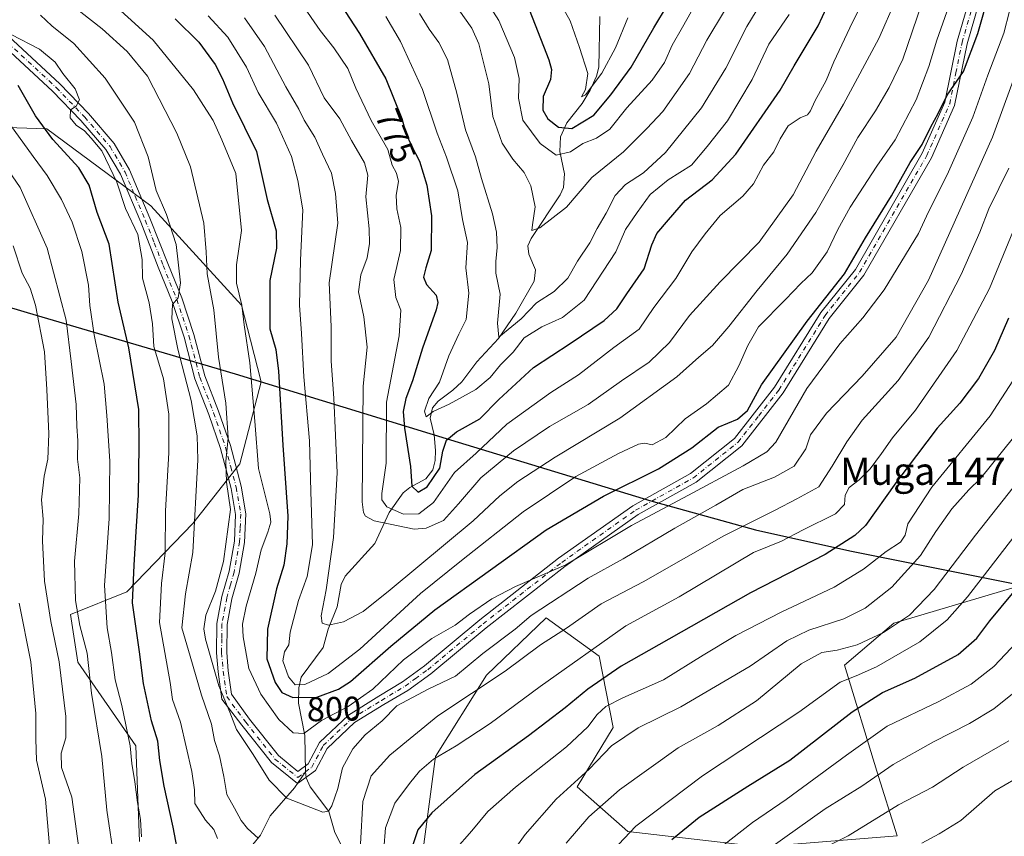
# Model space of a CAD drawing. Units: metres. Extents: x 627271 to 630709, y 4764317 to 4766680.
# Drawn here: x 629799 to 630087, y 4766250 to 4766489 of the extents above; entities that cross this region are included whole.
import ezdxf
from ezdxf.enums import TextEntityAlignment as Align

# ---------------------------------------------------------------- set-up
doc = ezdxf.new("R2010")
doc.units = ezdxf.units.M
doc.header["$MEASUREMENT"] = 0
doc.linetypes.add('DGN Style 4', pattern=[2.638475, 1.318413, -0.659207, 0.001648, -0.659207])
for name, color, linetype, lineweight in [('Arbolado forestal CxS', 92, 'Continuous', 0), ('Comarca', 135, 'Continuous', 13), ('Comarca CxS', 21, 'Continuous', 0), ('Comunidad autónoma', 142, 'Continuous', 30), ('Comunidad Autónoma CxS', 142, 'Continuous', 0), ('Corriente natural lineal', 142, 'Continuous', 13), ('Curva de nivel maestra', 30, 'Continuous', 30), ('Curva de nivel normal', 30, 'Continuous', 0), ('Espacio natural protegido', 121, 'Continuous', 13), ('Espacio natural protegido CxS', 121, 'Continuous', 0), ('Municipio', 91, 'Continuous', 13), ('Municipio CxS', 4, 'Continuous', 0), ('Pastizal CxS', 92, 'Continuous', 0), ('Pista pavimentada Cxs', 135, 'Continuous', 0), ('Pista pavimentada eje', 135, 'DGN Style 4', 0), ('Provincia', 7, 'Continuous', 0), ('Provincia CxS', 1, 'Continuous', 0), ('Rótulo de curva de nivel directora', 7, 'Continuous', 0), ('Texto cartográfico', 7, 'Continuous', 0)]:
    doc.layers.add(name, color=color, linetype=linetype, lineweight=lineweight)
doc.styles.add('Style-Arial', font='txt')

msp = doc.modelspace()

# ---------------------------------------------------------------- linework, layer by layer
at = {"layer": 'Arbolado forestal CxS', "color": 92, "linetype": 'Continuous', "lineweight": 0}
for points in [[(629834.4149, 4766248.6393, 831.1301), (629833.3393, 4766276.5845, 829.5897), (629816.4357, 4766301.0989, 837.1239), (629814.3101, 4766315.0461, 836.5774), (629830.7253, 4766321.6619, 826.455), (629850.1027, 4766341.6715, 816.171), (629863.8065, 4766359.0471, 808.5262), (629870.0707, 4766383.1183, 802.8303), (629866.9143, 4766395.2461, 804.2487), (629864.2565, 4766405.4587, 805.0658), (629837.7981, 4766434.5631, 817.3049), (629807.3709, 4766457.0527, 824.4574), (629769.0063, 4766458.3755, 842.2818), (629750.9135, 4766453.4412, 853.9394), (629739.9021, 4766450.4381, 862.8676)], [(629834.4149, 4766248.6393, 831.1301), (629833.3393, 4766276.5845, 829.5897), (629816.4357, 4766301.0989, 837.1239), (629814.3101, 4766315.0461, 836.5774), (629830.7253, 4766321.6619, 826.455), (629850.1027, 4766341.6715, 816.171), (629863.8065, 4766359.0471, 808.5262), (629870.0707, 4766383.1183, 802.8303), (629866.9143, 4766395.2461, 804.2487), (629864.2565, 4766405.4587, 805.0658), (629837.7981, 4766434.5631, 817.3049), (629807.3709, 4766457.0527, 824.4574), (629769.0063, 4766458.3755, 842.2818)], [(630092.5821, 4766323.5919, 848.9366), (630055.1251, 4766312.5267, 837.9998), (630040.7069, 4766300.2227, 840.5322), (630050.0893, 4766269.2333, 858.0925), (630056.1051, 4766250.2643, 867.1939), (630016.1317, 4766247.0859, 857.2793), (629977.3083, 4766251.5509, 843.9021), (629962.4903, 4766264.6605, 834.5063), (629973.0179, 4766281.9861, 830.4447), (629968.8771, 4766302.8913, 820.1066), (629953.4543, 4766314.0849, 810.1456), (629935.9307, 4766297.2833, 812.2018), (629921.0581, 4766273.5325, 818.6675), (629916.5065, 4766239.7793, 825.6884)], [(630092.5821, 4766323.5919, 848.9366), (630055.1251, 4766312.5267, 837.9998), (630040.7069, 4766300.2227, 840.5322), (630050.0893, 4766269.2333, 858.0925), (630056.1051, 4766250.2643, 867.1939), (630016.1317, 4766247.0859, 857.2793), (629977.3083, 4766251.5509, 843.9021), (629962.4903, 4766264.6605, 834.5063), (629973.0179, 4766281.9861, 830.4447), (629968.8771, 4766302.8913, 820.1066), (629953.4543, 4766314.0849, 810.1456), (629935.9307, 4766297.2833, 812.2018), (629921.0581, 4766273.5325, 818.6675), (629916.5065, 4766239.7793, 825.6884)]]:
    msp.add_polyline3d(points, dxfattribs=at)
at = {"layer": 'Comarca', "color": 135, "linetype": 'Continuous', "lineweight": 13, "flags": 128}
for points in [[(629746.8223, 4766419.6491), (629804.269, 4766402.5911), (629843.3063, 4766391.0678)], [(629843.3063, 4766391.0678), (629862.4783, 4766385.4082)], [(629862.4783, 4766385.4082), (629925.39, 4766366.0721), (629983.9829, 4766348.2539)], [(629983.9829, 4766348.2539), (630014.61, 4766339.7911), (630042.188, 4766333.6101), (630102.17, 4766321.6339)]]:
    msp.add_lwpolyline(points, dxfattribs=at)
at = {"layer": 'Comarca CxS', "color": 21, "linetype": 'Continuous', "lineweight": 0, "flags": 128}
msp.add_lwpolyline([(629534.0313, 4766478.6523), (629557.7084, 4766472.9572), (629595.453, 4766464.5041), (629634.9798, 4766453.007), (629671.0036, 4766442.156), (629690.7741, 4766436.2009), (629746.8222, 4766419.6491), (629804.269, 4766402.5911), (629843.3063, 4766391.0677), (629862.4782, 4766385.4082), (629925.39, 4766366.0721), (629983.9829, 4766348.2539), (630014.61, 4766339.791), (630042.188, 4766333.6101), (630102.17, 4766321.634), (630153.3838, 4766311.6766), (630203.1992, 4766301.5913), (630240.9459, 4766290.7274), (630292.6732, 4766275.6922)], dxfattribs=at)
at = {"layer": 'Comunidad autónoma', "color": 142, "linetype": 'Continuous', "lineweight": 30, "flags": 128}
for points in [[(629746.8223, 4766419.6491), (629804.269, 4766402.5911), (629843.3063, 4766391.0678)], [(629843.3063, 4766391.0678), (629862.4783, 4766385.4082)], [(629862.4783, 4766385.4082), (629925.39, 4766366.0721), (629983.9829, 4766348.2539)], [(629983.9829, 4766348.2539), (630014.61, 4766339.7911), (630042.188, 4766333.6101), (630102.17, 4766321.6339)]]:
    msp.add_lwpolyline(points, dxfattribs=at)
at = {"layer": 'Comunidad Autónoma CxS', "color": 142, "linetype": 'Continuous', "lineweight": 0, "flags": 128}
msp.add_lwpolyline([(629534.0313, 4766478.6523), (629557.7084, 4766472.9572), (629595.453, 4766464.5041), (629634.9798, 4766453.007), (629671.0036, 4766442.156), (629690.7741, 4766436.2009), (629746.8222, 4766419.6491), (629804.269, 4766402.5911), (629843.3063, 4766391.0677), (629862.4782, 4766385.4082), (629925.39, 4766366.0721), (629983.9829, 4766348.2539), (630014.61, 4766339.791), (630042.188, 4766333.6101), (630102.17, 4766321.634), (630153.3838, 4766311.6766), (630203.1992, 4766301.5913), (630240.9459, 4766290.7274), (630292.6732, 4766275.6922)], dxfattribs=at)
at = {"layer": 'Corriente natural lineal', "color": 142, "linetype": 'Continuous', "lineweight": 13}
for points in [[(629883, 4766269, 807.3482), (629882.8457, 4766279.6292, 804.595), (629880.9678, 4766289.0727, 798.4135), (629881.0382, 4766293.6285, 794.5426), (629881.7329, 4766296.6751, 793.3683), (629888.1874, 4766305.3337, 790.3461), (629889.6814, 4766310.717, 789.3067), (629892.2915, 4766317.2934, 789.0544), (629893.4742, 4766323.8037, 789.864), (629894.6411, 4766326.2061, 789.2646), (629903.3425, 4766335.8069, 784.0254), (629907.5171, 4766344.8172, 779.0161), (629911.6008, 4766350.5943, 776.8527), (629913.4961, 4766352.2061, 775.9884), (629918.1686, 4766354.6746, 774.0166), (629920.266, 4766357.3364, 773.5375), (629920.9093, 4766360.0326, 772.781), (629921.0178, 4766362.9614, 772.0314), (629920.6283, 4766367.5253, 771.3096), (629919.505, 4766372.4236, 770.4341), (629920.1861, 4766375.4447, 770.2672), (629921.7798, 4766377.4137, 769.4181), (629926.1284, 4766380.5903, 768.9064), (629928.7852, 4766383.0964, 768.1752), (629933.169, 4766388.9146, 767.2388), (629939.4642, 4766395.7502, 765.9176), (629944.5556, 4766403.2021, 763.8196), (629949.8501, 4766412.5124, 761.3638), (629950.303, 4766415.869, 760.4378), (629948.3306, 4766420.4504, 760.3095), (629948.0848, 4766422.8082, 760.4749), (629949.0616, 4766425.0019, 760.0665), (629957.4922, 4766437.7539, 756.7006), (629958.4657, 4766439.8946, 756.5687), (629958.8132, 4766443.9438, 755.7005), (629957.3863, 4766450.466, 753.1997), (629957.6281, 4766454.7483, 750.2443), (629959.4822, 4766458.7779, 747.2876), (629963.9723, 4766464.475, 744.7008), (629966.2515, 4766468.365, 744.3113), (629968.1153, 4766472.4253, 743.7092), (629968.8002, 4766475.0873, 743.4602), (629969.1534, 4766489.9254, 741.1028)], [(629867.5914, 4766247.758, 816.0609), (629869.8986, 4766250.4583, 814.5253), (629872.6695, 4766256.1572, 812.331), (629879.8259, 4766264.3207, 808.3992), (629883, 4766269, 807.3482)], [(629894.0155, 4766246.4778, 811.5129), (629891.6181, 4766251.256, 810.6369), (629889.832, 4766257.459, 809.4784), (629884.3646, 4766264.6759, 807.9408), (629883.2074, 4766267.2341, 807.6801), (629883, 4766269, 807.3482)]]:
    msp.add_polyline3d(points, dxfattribs=at)
at = {"layer": 'Curva de nivel maestra', "color": 30, "linetype": 'Continuous', "lineweight": 30, "flags": 128}
for points, elevation in [([(629844.92, 4766489.2401), (629851.78, 4766482.3701), (629856.59, 4766475.9001), (629858.7, 4766471.7301), (629861.67, 4766464.6801), (629868.71, 4766450.4301), (629871.77, 4766436.3701), (629874.46, 4766427.2001), (629874.51, 4766422.1301), (629872.6, 4766412.7301), (629872.58, 4766398.6101), (629874.32, 4766392.5201), (629875.15, 4766386.1601), (629876.34, 4766364.5601), (629877.88, 4766343.7501), (629877.52, 4766335.7101), (629876.67, 4766329.4501), (629874.54, 4766322.5401), (629871.88, 4766310.7001), (629871.72, 4766302.0401), (629874.17, 4766295.1401), (629876.13, 4766292.1701), (629879.28, 4766290.7401), (629886.36, 4766290.8601), (629892.65, 4766293.2201), (629896.18, 4766295.4701), (629907.96, 4766305.7701), (629920.82, 4766316.3601), (629953.39, 4766339.7801), (629970.22, 4766349.6401), (629986.3, 4766357.5901), (629996.02, 4766363.7701), (630003.71, 4766369.8101), (630009.37, 4766372.1501), (630012.31, 4766374.7101), (630016.41, 4766382.1501), (630029.74, 4766400.7901), (630040.64, 4766414.6501), (630046.77, 4766425.1601), (630054.41, 4766437.5001), (630059.84, 4766447.1701), (630063.34, 4766452.4901), (630065.89, 4766457.6001), (630068.03, 4766461.5501), (630070.72, 4766466.8701), (630075.5, 4766473.8601), (630079.7, 4766484.9201), (630086.7, 4766509.6801)], 800), ([(629893.19, 4766493.6601), (629898.84, 4766484.9801), (629906.53, 4766471.6801), (629911.19, 4766460.0501), (629912.38, 4766455.8101), (629914.01, 4766452.0701), (629916.36, 4766447.5801), (629918.54, 4766440.6001), (629919.88, 4766431.6501), (629919.76, 4766421.5101), (629918.25, 4766416.3801), (629917.54, 4766413.6601), (629918.4, 4766411.5601), (629921.2, 4766408.4601), (629921.76, 4766406.2501), (629921.24, 4766404.1601), (629917.26, 4766392.8701), (629914.34, 4766383.3301), (629912.38, 4766378.2001), (629911.58, 4766374.4001), (629911.95, 4766369.5101), (629913.77, 4766358.3001), (629914.13, 4766352.5701), (629915.96, 4766350.8001), (629918.56, 4766352.4101), (629922.29, 4766357.8701), (629923.17, 4766362.7601), (629924.21, 4766365.9801), (629927.17, 4766368.4901), (629933.96, 4766372.2701), (629939.53, 4766377.9401), (629949.75, 4766387.2201), (629960.38, 4766394.2401), (629970.37, 4766400.9801), (629974.07, 4766404.4101), (629976.98, 4766408.8101), (629982.04, 4766416.1601), (629984.28, 4766423.1601), (629985.81, 4766426.4901), (629989.18, 4766430.4901), (629994.13, 4766436.1601), (630001.92, 4766442.1701), (630008.92, 4766449.6701), (630021.88, 4766468.3401), (630025.95, 4766475.5001), (630032.92, 4766487.1701), (630036.81, 4766495.5001)], 775), ([(629947.71, 4766493.7201), (629954.17, 4766477.2201), (629954.95, 4766474.3801), (629954.72, 4766471.5001), (629952.53, 4766466.5001), (629952.41, 4766462.5001), (629953.92, 4766460.0201), (629957.02, 4766457.5601), (629960.89, 4766457.1201), (629967.37, 4766461.0801), (629972.37, 4766466.9901), (629978.29, 4766475.0901), (629984.9, 4766486.6301), (629988.91, 4766493.2001)], 750), ([(629846.14, 4766243.0801), (629844.34, 4766252.8001), (629841.68, 4766264.8601), (629840.45, 4766272.3601), (629839.87, 4766277.9901), (629837.97, 4766283.9001), (629835.59, 4766294.8301), (629834.44, 4766304.0901), (629832.46, 4766318.4301), (629832.94, 4766329.4101), (629833.47, 4766339.2701), (629834.16, 4766349.9201), (629834.38, 4766364.2101), (629834.28, 4766375.0301), (629831.37, 4766393.0001), (629828.25, 4766406.3801), (629825.57, 4766423.3601), (629822.12, 4766432.5901), (629819.78, 4766440.5901), (629816.7, 4766445.6201), (629809.07, 4766453.9801), (629804.07, 4766460.9001), (629798.99, 4766469.7701)], 825), ([(630088.68, 4766401.7401), (630084.59, 4766392.2301), (630079.87, 4766384.0301), (630074.38, 4766376.7901), (630067.82, 4766369.4901), (630055.72, 4766353.4901), (630046.81, 4766341.0201), (630043.72, 4766338.1001), (630034.97, 4766332.5801), (630013.14, 4766321.3501), (629989.3, 4766307.8201), (629975.33, 4766299.9001), (629965.58, 4766293.2001), (629959.01, 4766287.7201), (629948.24, 4766279.5801), (629932.59, 4766268.2601), (629919.98, 4766257.0001), (629915.87, 4766252.0101), (629914.42, 4766247.6901)], 825), ([(629990.18, 4766249.2201), (629998.18, 4766255.7401), (630012.35, 4766264.8201), (630024.7, 4766272.4401), (630042.91, 4766286.5201), (630051.83, 4766292.2401), (630061.23, 4766296.4201), (630073.92, 4766303.3801), (630079.35, 4766308.1501), (630083.17, 4766313.1601), (630093.1, 4766325.1601)], 850)]:
    msp.add_lwpolyline(points, dxfattribs=dict(at, elevation=elevation))
at = {"layer": 'Curva de nivel normal', "color": 30, "linetype": 'Continuous', "lineweight": 0, "flags": 128}
for points, elevation in [([(630067.48, 4766506.08), (630057.74, 4766477.45), (630053.72, 4766469.17), (630049.71, 4766462.33), (630044.58, 4766454.55), (630040.22, 4766446.45), (630032.26, 4766432.62), (630023.92, 4766420.44), (630015.08, 4766409.81), (630006.88, 4766399.29), (630002.04, 4766393.7), (629998.06, 4766390.29), (629991.64, 4766384.56), (629974.94, 4766372.49), (629956.08, 4766361), (629945.08, 4766353.88), (629939.82, 4766349.71), (629932.04, 4766342.44), (629907.78, 4766322.27), (629899.93, 4766315.93), (629894.14, 4766312.84), (629889.76, 4766311.89), (629887.93, 4766312.46), (629887.63, 4766314.65), (629889.1, 4766322.2), (629891.23, 4766337.55), (629892.32, 4766356.45), (629891.34, 4766378.28), (629890.57, 4766389.16), (629890.56, 4766399.25), (629889.89, 4766412), (629892.44, 4766429.49), (629891.78, 4766438.16), (629890.58, 4766444.1), (629887.98, 4766449.61), (629885.79, 4766454.59), (629882.67, 4766459.56), (629881.02, 4766462.81), (629877.29, 4766469.38), (629871.01, 4766481.14), (629865.18, 4766489.5)], 790), ([(629930.52, 4766502.98), (629939.57, 4766488.7), (629944.15, 4766477.95), (629945.5, 4766471.78), (629945.35, 4766466.06), (629946.63, 4766459.58), (629951.66, 4766452.8), (629956.36, 4766449.38), (629960.55, 4766450.37), (629964.17, 4766452.75), (629968.1, 4766454.32), (629972.02, 4766456.92), (629976.97, 4766463.16), (629984.46, 4766471.28), (629987.98, 4766476.51), (629990.23, 4766481.51), (629993.33, 4766486.75), (629998, 4766495.17)], 755), ([(629823.61, 4766496.55), (629838.5, 4766482.97), (629850.3, 4766468.44), (629854.03, 4766462.51), (629856.04, 4766459.51), (629858.58, 4766453.84), (629862.59, 4766444.02), (629864.33, 4766427.29), (629862.84, 4766417.31), (629862.84, 4766411.97), (629864.39, 4766405.52), (629865.1, 4766399.78), (629866.71, 4766388.62), (629868.2, 4766371.55), (629869.3, 4766357.71), (629872.63, 4766344.47), (629872.88, 4766342), (629871.97, 4766339.15), (629870.09, 4766333.97), (629868.52, 4766327.13), (629865.66, 4766317.48), (629864.58, 4766312.25), (629864.77, 4766308.49), (629866.44, 4766299.22), (629869.98, 4766291.76), (629875.25, 4766284.37), (629879.44, 4766280.43), (629882.48, 4766280.27), (629887.68, 4766284.02), (629895.51, 4766288.13), (629902.69, 4766293.18), (629911.7, 4766301.73), (629919.97, 4766308), (629926.77, 4766311.92), (629930.97, 4766315.1), (629937.48, 4766319.62), (629944.45, 4766323.2), (629959.14, 4766329.6), (629978.37, 4766341.1), (629993.62, 4766349.16), (630011.05, 4766358.55), (630017.93, 4766362.59), (630020.54, 4766365.47), (630029.7, 4766381.11), (630039.3, 4766394.2), (630046.05, 4766401.76), (630052.28, 4766410.02), (630062.3, 4766426.49), (630065.22, 4766432.77), (630070.71, 4766443.6), (630078.24, 4766460.43), (630082.59, 4766472.78), (630087.23, 4766485.03), (630090.6, 4766497.99)], 805), ([(629854.58, 4766490.11), (629860.34, 4766483.86), (629865.72, 4766475.12), (629869.17, 4766467.69), (629874.52, 4766458.68), (629878.88, 4766448.96), (629880.74, 4766441.98), (629882.22, 4766433.39), (629881.52, 4766418.63), (629881.3, 4766405.49), (629881.87, 4766397.16), (629882.52, 4766384.49), (629884.18, 4766365.83), (629884.56, 4766351.08), (629885.03, 4766335.45), (629883.49, 4766326.12), (629880.92, 4766319.08), (629878.55, 4766309.82), (629878.17, 4766306.15), (629876.88, 4766304.15), (629876.42, 4766301.48), (629878.09, 4766296.82), (629880, 4766294.46), (629882.83, 4766294.55), (629889.65, 4766297.75), (629898.94, 4766304.91), (629916.69, 4766321.18), (629928.62, 4766330.82), (629946.71, 4766345.1), (629962.04, 4766355.35), (629974.55, 4766362.11), (629980.41, 4766364.86), (629982.22, 4766365.13), (629984.37, 4766364.62), (629988.37, 4766366.78), (629994.02, 4766372.21), (630000.27, 4766376.6), (630006.76, 4766382.06), (630009.74, 4766387.77), (630012.43, 4766393.73), (630015.47, 4766399.16), (630023.44, 4766407.16), (630027.89, 4766411.83), (630031.24, 4766414.97), (630035.64, 4766421.07), (630038.72, 4766427.64), (630042.37, 4766434.16), (630050.16, 4766446.17), (630055.5, 4766453.84), (630061.61, 4766465.5), (630065.38, 4766475.29), (630067.72, 4766482.98), (630072.93, 4766497.96)], 795), ([(629916.32, 4766490.84), (629919.15, 4766486.2), (629922.03, 4766482.35), (629924.54, 4766477.34), (629927.29, 4766467.5), (629929.83, 4766456.74), (629932.78, 4766448.84), (629934.52, 4766442.56), (629937.72, 4766432.2), (629938.92, 4766426.83), (629939.12, 4766422.31), (629938.64, 4766418.25), (629938.65, 4766414.85), (629939.97, 4766408.68), (629939.13, 4766400.2), (629939.53, 4766396.12), (629946.1, 4766401.47), (629950.57, 4766406.16), (629955.71, 4766409.46), (629959.73, 4766413.39), (629962.58, 4766418.34), (629966.16, 4766423.77), (629968.3, 4766427.95), (629970.94, 4766432.44), (629973.63, 4766437.56), (629976.65, 4766440.76), (629981.86, 4766444.22), (629988.31, 4766450.18), (629998.84, 4766463.21), (630005.95, 4766474.8), (630012.11, 4766486.97), (630018.97, 4766498.34)], 765), ([(629954.7, 4766498.99), (629960.39, 4766488.61), (629963.19, 4766480.84), (629965.63, 4766473.29), (629964.89, 4766468.58), (629963.74, 4766466.41), (629964.93, 4766467.03), (629969.66, 4766473.39), (629973.68, 4766480.75), (629977.34, 4766489.49)], 745), ([(629811.08, 4766496.15), (629823.54, 4766486.32), (629830.84, 4766479.69), (629836.81, 4766472.49), (629845.35, 4766455.82), (629849.38, 4766445.95), (629853.26, 4766429.49), (629853.95, 4766421.11), (629854.26, 4766414.7), (629856.18, 4766404.13), (629857.55, 4766390.25), (629859.76, 4766376.83), (629860.41, 4766366.74), (629859.73, 4766359.75), (629859.94, 4766353.74), (629861.08, 4766345.74), (629859.03, 4766330.49), (629856.66, 4766321.82), (629853.83, 4766314.82), (629853.26, 4766310.82), (629853.74, 4766307.82), (629857.62, 4766294.15), (629860.84, 4766286.48), (629862.86, 4766281.44), (629867.71, 4766274.12), (629872.34, 4766266.59), (629877.56, 4766261.29), (629888.05, 4766257.22), (629889.76, 4766257.49), (629890.73, 4766259.04), (629892.46, 4766264.15), (629893.86, 4766270.15), (629896.85, 4766275.76), (629900.51, 4766279.86), (629905.4, 4766283.9), (629909.77, 4766288.36), (629918.93, 4766293.2), (629926.88, 4766296.97), (629934.85, 4766303.63), (629944.37, 4766310.71), (629949.04, 4766314.74), (629965.73, 4766325.65), (629975.91, 4766331.32), (629991.09, 4766340.3), (630003.04, 4766346.99), (630010.92, 4766351.56), (630020.23, 4766355.2), (630025.92, 4766358.44), (630029.37, 4766363.46), (630030.71, 4766367.62), (630035.38, 4766373.94), (630045.81, 4766384.69), (630055.77, 4766396.16), (630065.21, 4766412.83), (630083.99, 4766454.62), (630094.84, 4766484.56)], 810), ([(629874.03, 4766490.27), (629883.88, 4766475.66), (629888.52, 4766466.14), (629893.04, 4766460.03), (629896.45, 4766453.64), (629900.28, 4766447.12), (629901.24, 4766443.51), (629900.65, 4766437.2), (629901.63, 4766427.8), (629901.77, 4766423.57), (629901.03, 4766419.34), (629899.19, 4766414.37), (629898.5, 4766409.44), (629900.11, 4766402.08), (629901.05, 4766393.24), (629899.92, 4766381.77), (629899.63, 4766347.97), (629899.96, 4766344.87), (629900.54, 4766343.75), (629903.1, 4766342.46), (629914.84, 4766339.99), (629918.33, 4766340.23), (629923.37, 4766342.5), (629927.78, 4766347.36), (629934.26, 4766355), (629943.84, 4766362.85), (629954.4, 4766370.04), (629965.66, 4766376.48), (629975.47, 4766383.36), (629983.56, 4766388.82), (629989.48, 4766394.59), (629995.37, 4766402.49), (630004.32, 4766412.35), (630015.72, 4766423.93), (630025.61, 4766437.77), (630032.34, 4766450.5), (630040.38, 4766464.25), (630050.74, 4766483.5), (630055.65, 4766494.84)], 785), ([(629881.87, 4766493.68), (629887.33, 4766485.8), (629891.3, 4766480.78), (629895.38, 4766474.7), (629897.7, 4766469), (629902.2, 4766459.5), (629907.06, 4766451.02), (629908.39, 4766446.48), (629909.67, 4766444.06), (629910.18, 4766441.69), (629909.54, 4766437.69), (629909.71, 4766433.71), (629910.86, 4766428.16), (629910.8, 4766421.49), (629908.9, 4766413.04), (629909.44, 4766407.7), (629910.86, 4766404.04), (629910.37, 4766396.49), (629906.71, 4766377.16), (629906.62, 4766359.28), (629905.35, 4766350.37), (629905.39, 4766348.54), (629906.82, 4766346.47), (629911.72, 4766344.36), (629916.12, 4766344.44), (629920.46, 4766347.83), (629926.63, 4766356.6), (629932.98, 4766362.25), (629941.86, 4766370.72), (629954.78, 4766379.95), (629962.82, 4766385.15), (629973.24, 4766393.12), (629980.65, 4766398.52), (629984.94, 4766404.86), (629991.37, 4766413.34), (629996.04, 4766421.13), (629999.94, 4766426.32), (630004.28, 4766431.72), (630010.89, 4766437.34), (630014.04, 4766440.97), (630016.98, 4766446.44), (630019.99, 4766450.32), (630021.82, 4766454.17), (630024.23, 4766457.92), (630027.69, 4766460.3), (630029.84, 4766461.14), (630030.75, 4766462.31), (630031.98, 4766465.17), (630035.32, 4766471.22), (630037.53, 4766476.7), (630042.97, 4766488.22), (630046.98, 4766496.17)], 780), ([(629805.48, 4766490.26), (629808.8, 4766487.22), (629815.28, 4766481.98), (629824.44, 4766471.89), (629832.95, 4766458.98), (629836.96, 4766448.88), (629839.36, 4766439.06), (629842.33, 4766432.01), (629845.22, 4766423.21), (629846.47, 4766412.02), (629845.77, 4766407.6), (629844.07, 4766405.69), (629843.94, 4766401.49), (629845.65, 4766392.62), (629849.58, 4766377.65), (629851.3, 4766367.28), (629851.54, 4766360.28), (629850.04, 4766333.13), (629847.9, 4766321.05), (629846.82, 4766311.12), (629849.28, 4766302.88), (629852.55, 4766291.45), (629855.54, 4766283), (629856.36, 4766278.17), (629857.86, 4766273.66), (629859.14, 4766267.68), (629859.98, 4766262.43), (629862.22, 4766258.42), (629864.16, 4766254.74), (629866.05, 4766252.46), (629869.15, 4766249.57)], 815), ([(629906.49, 4766489.96), (629910.77, 4766482.61), (629917.19, 4766468.52), (629921.48, 4766455.82), (629924.27, 4766448.77), (629927.55, 4766438.91), (629928.97, 4766430.52), (629930.39, 4766423.83), (629929.93, 4766416.38), (629930.8, 4766409.02), (629930.03, 4766401.31), (629927.87, 4766397.05), (629924.98, 4766390.66), (629922.16, 4766382.97), (629919.12, 4766378.16), (629917.86, 4766374.47), (629918.3, 4766372.8), (629920.37, 4766374.41), (629925.04, 4766376.59), (629932.87, 4766380.83), (629936.99, 4766384.34), (629940.07, 4766388.07), (629943.74, 4766391.79), (629946.98, 4766395.94), (629952.11, 4766399.2), (629958.16, 4766401.86), (629964.5, 4766406.97), (629973.78, 4766421.1), (629976.65, 4766427.61), (629980.04, 4766432.62), (629983.84, 4766437.86), (629989.13, 4766442.17), (629995.88, 4766446.43), (630000.46, 4766451.86), (630006.41, 4766459.43), (630013.69, 4766471.5), (630018.51, 4766481.84), (630024.49, 4766490.5)], 770), ([(629927.88, 4766491.82), (629931.64, 4766486.5), (629933.74, 4766481.96), (629936.62, 4766470.21), (629937.76, 4766460.65), (629940.52, 4766452.84), (629943.63, 4766448.17), (629947.02, 4766444.31), (629948.95, 4766440.39), (629950.18, 4766434.3), (629949.39, 4766428.99), (629949.22, 4766427.29), (629951.54, 4766428.11), (629959.37, 4766434.13), (629966.8, 4766442.82), (629975.98, 4766450.36), (629982.84, 4766457.17), (629987.55, 4766462.17), (629995.32, 4766473.28), (630000.45, 4766482.96), (630005.55, 4766491.62)], 760), ([(629857.25, 4766249.48), (629856.25, 4766252.18), (629853.74, 4766254.9), (629850.68, 4766259.71), (629850.53, 4766263.78), (629849.79, 4766269.15), (629846.41, 4766283.5), (629844.12, 4766290.15), (629843.41, 4766295.15), (629840.27, 4766312.72), (629840.93, 4766324.06), (629841.98, 4766333.1), (629842.08, 4766345.34), (629843, 4766362.32), (629843.04, 4766373.63), (629841.47, 4766383.94), (629838.66, 4766393.38), (629838.22, 4766400.06), (629837.25, 4766406.19), (629835.34, 4766413.42), (629835.2, 4766418.83), (629833.98, 4766426.12), (629830.38, 4766433.74), (629827.85, 4766441.5), (629823.45, 4766450.62), (629820.37, 4766454.35), (629818.38, 4766456.52), (629815.98, 4766458.16), (629814.17, 4766460.28), (629814.32, 4766462.61), (629815.9, 4766463.71), (629816.9, 4766465.58), (629815.61, 4766468.75), (629812.08, 4766473.22), (629809.77, 4766476.58), (629805.21, 4766480.38), (629796.93, 4766484.69)], 820), ([(629835.06, 4766249.99), (629834.77, 4766255.1), (629833.84, 4766260.09), (629833.09, 4766266.06), (629832.18, 4766271.43), (629831.72, 4766276.66), (629829.32, 4766288.38), (629827.33, 4766295.93), (629826.26, 4766303.88), (629824.98, 4766311.13), (629824.19, 4766323.5), (629825.56, 4766343.07), (629825.74, 4766359.88), (629824.91, 4766373.24), (629824.1, 4766382.37), (629821.17, 4766396.83), (629819.89, 4766405.35), (629819.59, 4766411.38), (629817.55, 4766421.22), (629814.78, 4766429.72), (629811.69, 4766436.36), (629807.5, 4766443.44), (629803.34, 4766448.93), (629796.58, 4766458.39)], 830), ([(629827.14, 4766242.78), (629824.9, 4766257.82), (629823.41, 4766273.46), (629820.45, 4766291.98), (629819.15, 4766303.77), (629817.03, 4766311.82), (629815.75, 4766319.15), (629815.44, 4766330.64), (629816.68, 4766344.43), (629817.04, 4766354.97), (629816.32, 4766360.47), (629816.41, 4766365.8), (629816.12, 4766370.15), (629815.95, 4766376.41), (629814.52, 4766388.98), (629813, 4766401.11), (629807.42, 4766422.21), (629799.57, 4766439.91), (629787.74, 4766457.01)], 835), ([(629899.1, 4766247.89), (629899.83, 4766260.3), (629902.22, 4766267.82), (629907.68, 4766273.88), (629921.7, 4766285.38), (629941.37, 4766298.46), (629951.78, 4766306.16), (629959.33, 4766311.08), (629969.47, 4766318.11), (629981.8, 4766324.62), (630005.4, 4766338.05), (630020.37, 4766345.55), (630026.71, 4766348.86), (630033.13, 4766352.37), (630037.06, 4766358.44), (630041.38, 4766365.49), (630045.79, 4766371.83), (630056.38, 4766383.49), (630065.33, 4766396.16), (630074.75, 4766414.49), (630080.24, 4766426.86), (630082.92, 4766433.63), (630088.75, 4766445.54)], 815), ([(630089.88, 4766426.96), (630083.12, 4766410.39), (630073.48, 4766392.22), (630061.4, 4766374.76), (630054.67, 4766366.73), (630051.53, 4766362.08), (630048.16, 4766357.67), (630044.93, 4766354.37), (630042.01, 4766352.16), (630040.84, 4766349.96), (630040.7, 4766347.21), (630038.08, 4766344.5), (630028.61, 4766339.82), (630022.26, 4766336.47), (630014.04, 4766333.13), (629992.35, 4766320.15), (629976.7, 4766311.73), (629951.67, 4766293.97), (629936.99, 4766283.19), (629927.11, 4766276.59), (629920.48, 4766272.74), (629916.37, 4766269.22), (629913.47, 4766265.58), (629909.11, 4766259.83), (629906.4, 4766252.62), (629905.96, 4766246.36)], 820), ([(629817, 4766244.53), (629814.7, 4766261.6), (629811.69, 4766270.27), (629811.53, 4766274.5), (629812.9, 4766278.93), (629812.94, 4766285.18), (629811, 4766301.23), (629808.52, 4766312.98), (629806.67, 4766324.8), (629806.12, 4766336.58), (629806.3, 4766342.87), (629805.76, 4766348.59), (629806.58, 4766355.49), (629807.67, 4766360.49), (629807.91, 4766367.83), (629807.34, 4766380.83), (629806.69, 4766391.83), (629804.07, 4766405.49), (629802.51, 4766410.5), (629800.18, 4766414.84), (629797.52, 4766422.83)], 840), ([(630089.86, 4766383.37), (630083.28, 4766373.12), (630066.2, 4766352.31), (630059.2, 4766341.55), (630058.4, 4766338.22), (630057.01, 4766336.16), (630052.84, 4766333.46), (630046.19, 4766328.27), (630037.62, 4766323.02), (630022.18, 4766315.69), (630008.93, 4766308.89), (629999.37, 4766303.18), (629987.71, 4766295.96), (629975.82, 4766290.7), (629970.89, 4766288.15), (629968.31, 4766285.82), (629965.6, 4766282.15), (629959.38, 4766276.29), (629944.39, 4766264.58), (629936.37, 4766257.41), (629931.71, 4766251.77), (629926.67, 4766246.14)], 830), ([(630093.28, 4766370.81), (630080.46, 4766354.83), (630077.04, 4766351.46), (630072.03, 4766345.89), (630067.38, 4766339.32), (630062.92, 4766332.33), (630054.49, 4766323), (630046.74, 4766316.84), (630040.5, 4766313.73), (630030.27, 4766310.46), (630023.76, 4766307.34), (630013.12, 4766299.91), (629992.75, 4766288.04), (629980.28, 4766281.86), (629972.51, 4766276.64), (629966.01, 4766269.83), (629956.3, 4766261.01), (629947.28, 4766250.7), (629941.6, 4766242.82)], 835), ([(630096.65, 4766360.51), (630078.94, 4766338.27), (630066.87, 4766322.34), (630059.72, 4766314.82), (630052.05, 4766309.8), (630044.42, 4766306.16), (630038.5, 4766304.55), (630034.01, 4766303.95), (630028.02, 4766300.6), (630014.97, 4766289.83), (630003.75, 4766282.53), (629992.01, 4766276.08), (629974.86, 4766263.8), (629965.86, 4766255.82), (629959.29, 4766248.15)], 840), ([(630102.79, 4766354.04), (630076.66, 4766320.24), (630070.7, 4766313.47), (630062.72, 4766307.04), (630050.05, 4766299.76), (630044.05, 4766297.09), (630039.38, 4766295.2), (630027.33, 4766286.49), (629999.13, 4766267.82), (629979.61, 4766253.11), (629969.51, 4766242.45)], 845), ([(629808.17, 4766247.37), (629806.94, 4766260.99), (629804.32, 4766272.44), (629804.18, 4766278.58), (629804.11, 4766286.05), (629802.65, 4766301.23), (629799.25, 4766318.34)], 845), ([(630091.09, 4766306.95), (630084.36, 4766299.78), (630077.71, 4766294.64), (630068.23, 4766289.57), (630053.19, 4766282.4), (630041.3, 4766273.88), (630023.57, 4766260.92), (630013.76, 4766254.19), (629999.04, 4766242.7)], 855), ([(630018.86, 4766246.74), (630035.05, 4766258.22), (630045.72, 4766264.8), (630054.88, 4766271.16), (630066.68, 4766277.83), (630077.21, 4766283.12), (630084.38, 4766287.49), (630091.72, 4766293.34)], 860), ([(630088.7, 4766278.13), (630075.38, 4766270.4), (630066.38, 4766264.57), (630056.46, 4766259.34), (630041.72, 4766250.3), (630032.38, 4766245.64)], 865), ([(630063.32, 4766248.17), (630068.38, 4766250.84), (630074.69, 4766254.82), (630084.6, 4766263.49), (630096.69, 4766270.45)], 870)]:
    msp.add_lwpolyline(points, dxfattribs=dict(at, elevation=elevation))
at = {"layer": 'Espacio natural protegido', "color": 121, "linetype": 'Continuous', "lineweight": 13, "flags": 128}
for points in [[(629746.8223, 4766419.6491), (629804.2705, 4766402.5929), (629843.3063, 4766391.0678)], [(629843.3063, 4766391.0678), (629862.4783, 4766385.4082)], [(629862.4783, 4766385.4082), (629882.2575, 4766379.3307), (629925.3923, 4766366.0753), (629983.9829, 4766348.2539)], [(629983.9829, 4766348.2539), (630014.6115, 4766339.7924), (630042.1903, 4766333.6119), (630102.17, 4766321.6339)]]:
    msp.add_lwpolyline(points, dxfattribs=at)
at = {"layer": 'Espacio natural protegido CxS', "color": 121, "linetype": 'Continuous', "lineweight": 0, "flags": 128}
msp.add_lwpolyline([(629534.0313, 4766478.6523), (629557.7084, 4766472.9572), (629595.453, 4766464.5041), (629634.9798, 4766453.007), (629671.0036, 4766442.156), (629690.7741, 4766436.2009), (629746.8222, 4766419.6491), (629804.2705, 4766402.5929), (629843.3063, 4766391.0677), (629862.4782, 4766385.4082), (629882.2575, 4766379.3307), (629925.3923, 4766366.0753), (629983.9829, 4766348.2539), (630014.6115, 4766339.7924), (630042.1903, 4766333.6119), (630102.17, 4766321.634), (630153.3838, 4766311.6766), (630203.1992, 4766301.5913), (630240.9459, 4766290.7274), (630292.6732, 4766275.6922)], dxfattribs=at)
at = {"layer": 'Municipio', "color": 91, "linetype": 'Continuous', "lineweight": 13, "flags": 128}
for points in [[(629746.8223, 4766419.6491), (629804.269, 4766402.5911), (629843.3063, 4766391.0678)], [(629843.3063, 4766391.0678), (629862.4783, 4766385.4082)], [(629862.4783, 4766385.4082), (629925.39, 4766366.0721), (629983.9829, 4766348.2539)], [(629983.9829, 4766348.2539), (630014.61, 4766339.7911), (630042.188, 4766333.6101), (630102.17, 4766321.6339)]]:
    msp.add_lwpolyline(points, dxfattribs=at)
at = {"layer": 'Municipio CxS', "color": 4, "linetype": 'Continuous', "lineweight": 0, "flags": 128}
msp.add_lwpolyline([(629534.0313, 4766478.6523), (629557.7084, 4766472.9572), (629595.453, 4766464.5041), (629634.9798, 4766453.007), (629671.0036, 4766442.156), (629690.7741, 4766436.2009), (629746.8222, 4766419.6491), (629804.269, 4766402.5911), (629843.3063, 4766391.0677), (629862.4782, 4766385.4082), (629925.39, 4766366.0721), (629983.9829, 4766348.2539), (630014.61, 4766339.791), (630042.188, 4766333.6101), (630102.17, 4766321.634), (630153.3838, 4766311.6766), (630203.1992, 4766301.5913), (630240.9459, 4766290.7274), (630292.6732, 4766275.6922)], dxfattribs=at)
at = {"layer": 'Pastizal CxS', "color": 92, "linetype": 'Continuous', "lineweight": 0}
for points in [[(629834.4149, 4766248.6393, 831.1301), (629833.3393, 4766276.5845, 829.5897), (629816.4357, 4766301.0989, 837.1239), (629814.3101, 4766315.0461, 836.5774), (629830.7253, 4766321.6619, 826.455), (629850.1027, 4766341.6715, 816.171), (629863.8065, 4766359.0471, 808.5262), (629870.0707, 4766383.1183, 802.8303), (629866.9143, 4766395.2461, 804.2487), (629864.2565, 4766405.4587, 805.0658), (629837.7981, 4766434.5631, 817.3049), (629807.3709, 4766457.0527, 824.4574), (629769.0063, 4766458.3755, 842.2818), (629750.9135, 4766453.4412, 853.9394), (629739.9021, 4766450.4381, 862.8676)], [(629769.0063, 4766458.3755, 842.2818), (629807.3709, 4766457.0527, 824.4574), (629837.7981, 4766434.5631, 817.3049), (629864.2565, 4766405.4587, 805.0658), (629866.9143, 4766395.2461, 804.2487), (629870.0707, 4766383.1183, 802.8303), (629863.8065, 4766359.0471, 808.5262), (629850.1027, 4766341.6715, 816.171), (629830.7253, 4766321.6619, 826.455), (629814.3101, 4766315.0461, 836.5774), (629816.4357, 4766301.0989, 837.1239), (629833.3393, 4766276.5845, 829.5897), (629834.4149, 4766248.6393, 831.1301)], [(629916.5065, 4766239.7793, 825.6884), (629921.0581, 4766273.5325, 818.6675), (629935.9307, 4766297.2833, 812.2018), (629953.4543, 4766314.0849, 810.1456), (629968.8771, 4766302.8913, 820.1066), (629973.0179, 4766281.9861, 830.4447), (629962.4903, 4766264.6605, 834.5063), (629977.3083, 4766251.5509, 843.9021), (630016.1317, 4766247.0859, 857.2793), (630056.1051, 4766250.2643, 867.1939), (630050.0893, 4766269.2333, 858.0925), (630040.7069, 4766300.2227, 840.5322), (630055.1251, 4766312.5267, 837.9998), (630092.5821, 4766323.5919, 848.9366), (630203.2325, 4766301.6299, 897.1984), (630240.9827, 4766290.7691, 907.3055), (630240.3411, 4766266.9179, 909.2649), (630231.2709, 4766250.2891, 910.607), (630213.1303, 4766229.1265, 913.5887)], [(630092.5821, 4766323.5919, 848.9366), (630055.1251, 4766312.5267, 837.9998), (630040.7069, 4766300.2227, 840.5322), (630050.0893, 4766269.2333, 858.0925), (630056.1051, 4766250.2643, 867.1939), (630016.1317, 4766247.0859, 857.2793), (629977.3083, 4766251.5509, 843.9021), (629962.4903, 4766264.6605, 834.5063), (629973.0179, 4766281.9861, 830.4447), (629968.8771, 4766302.8913, 820.1066), (629953.4543, 4766314.0849, 810.1456), (629935.9307, 4766297.2833, 812.2018), (629921.0581, 4766273.5325, 818.6675), (629916.5065, 4766239.7793, 825.6884)]]:
    msp.add_polyline3d(points, dxfattribs=at)
at = {"layer": 'Pista pavimentada Cxs', "color": 135, "linetype": 'Continuous', "lineweight": 0}
for points in [[(630083.2201, 4766504.8801, 800.3312), (630076.5101, 4766481.9601, 803.0692), (630072.8701, 4766463.9301, 801.618), (630066.0901, 4766448.5501, 802.2036), (630046.3201, 4766414.2601, 801.565), (630036.2301, 4766401.6401, 801.547), (630022.7001, 4766379.8201, 803.1656), (630010.6201, 4766364.3601, 805.312), (629997.3001, 4766353.7401, 804.3765), (629980.3201, 4766344.2501, 806.9955), (629958.8501, 4766329.0601, 809.2534), (629935.8901, 4766311.1401, 808.3937), (629919.6701, 4766297.6801, 809.9297), (629912.9217, 4766292.8083, 825.1843), (629905.9355, 4766288.7161, 827.8805), (629897.3315, 4766283.3973, 824.9719), (629889.3501, 4766275.8765, 814.3633), (629885.9743, 4766269.4461, 809.2482), (629880.7147, 4766265.6025, 808.3712), (629873.0901, 4766271.7747, 808.4459), (629864.4081, 4766282.7075, 809.4048), (629858.5567, 4766290.2877, 811.7129), (629857.4301, 4766298.2601, 811.0517), (629856.9701, 4766303.8401, 808.8927), (629857.0701, 4766312.4401, 813.4231), (629858.5501, 4766320.2801, 824.5668), (629860.6501, 4766327.7501, 823.363), (629862.2201, 4766336.4501, 823.2162), (629862.5801, 4766344.3001, 820.3408), (629861.2901, 4766351.9201, 813.3249), (629858.1701, 4766363.5401, 814.1171), (629854.7201, 4766373.5101, 814.5959), (629850.6701, 4766383.9401, 813.6048), (629847.4801, 4766396.1101, 814.2926), (629843.9801, 4766406.6101, 815.651), (629839.9601, 4766416.5601, 824.7665), (629834.8401, 4766429.7601, 832.1626), (629828.8801, 4766443.7601, 827.7448), (629824.6101, 4766451.0301, 823.5855), (629817.3201, 4766459.4901, 825.6307), (629809.0601, 4766468.0501, 839.614), (629774.8101, 4766499.8501, 838.2216)], [(630083.2201, 4766504.8801, 800.3312), (630076.5101, 4766481.9601, 803.0692), (630072.8701, 4766463.9301, 801.618), (630066.0901, 4766448.5501, 802.2036), (630046.3201, 4766414.2601, 801.565), (630036.2301, 4766401.6401, 801.547), (630022.7001, 4766379.8201, 803.1656), (630010.6201, 4766364.3601, 805.312), (629997.3001, 4766353.7401, 804.3765), (629980.3201, 4766344.2501, 806.9955), (629958.8501, 4766329.0601, 809.2534), (629935.8901, 4766311.1401, 808.3937), (629919.6701, 4766297.6801, 809.9297), (629912.9217, 4766292.8083, 825.1843), (629905.9355, 4766288.7161, 827.8805), (629897.3315, 4766283.3973, 824.9719), (629889.3501, 4766275.8765, 814.3633), (629885.9743, 4766269.4461, 809.2482), (629880.7147, 4766265.6025, 808.3712), (629873.0901, 4766271.7747, 808.4459), (629864.4081, 4766282.7075, 809.4048), (629858.5567, 4766290.2877, 811.7129), (629857.4301, 4766298.2601, 811.0517), (629856.9701, 4766303.8401, 808.8927), (629857.0701, 4766312.4401, 813.4231), (629858.5501, 4766320.2801, 824.5668), (629860.6501, 4766327.7501, 823.363), (629862.2201, 4766336.4501, 823.2162), (629862.5801, 4766344.3001, 820.3408), (629861.2901, 4766351.9201, 813.3249), (629858.1701, 4766363.5401, 814.1171), (629854.7201, 4766373.5101, 814.5959), (629850.6701, 4766383.9401, 813.6048), (629847.4801, 4766396.1101, 814.2926), (629843.9801, 4766406.6101, 815.651), (629839.9601, 4766416.5601, 824.7665), (629834.8401, 4766429.7601, 832.1626), (629828.8801, 4766443.7601, 827.7448), (629824.6101, 4766451.0301, 823.5855), (629817.3201, 4766459.4901, 825.6307), (629809.0601, 4766468.0501, 839.614), (629774.8101, 4766499.8501, 838.2216)], [(629776.8401, 4766502.0601, 838.5451), (629811.1601, 4766470.1901, 833.9157), (629819.5401, 4766461.5101, 829.5378), (629827.0601, 4766452.7801, 826.1015), (629831.5701, 4766445.1001, 829.886), (629837.4501, 4766430.9401, 827.8753), (629842.7401, 4766417.6801, 818.2165), (629846.8001, 4766407.6501, 814.9018), (629850.3601, 4766396.9601, 813.9644), (629853.5301, 4766384.8701, 812.7541), (629857.5301, 4766374.5401, 815.4982), (629861.0401, 4766364.4301, 815.7194), (629864.2201, 4766352.5601, 810.0282), (629865.5901, 4766344.4801, 814.5659), (629865.2001, 4766336.1101, 816.0816), (629863.5701, 4766327.0801, 816.3862), (629861.4701, 4766319.5901, 815.5054), (629860.0601, 4766312.1401, 810.9847), (629859.9701, 4766303.9501, 808.5493), (629860.4101, 4766298.5901, 809.3308), (629861.3789, 4766291.7529, 809.3803), (629866.6283, 4766284.4143, 808.1507), (629875.0913, 4766273.7571, 807.7264), (629880.8019, 4766269.1343, 807.7442), (629883.7973, 4766271.3233, 808.1627), (629887.0889, 4766277.5929, 810.1972), (629895.6177, 4766285.6297, 825.6759), (629904.4761, 4766291.1057, 827.7581), (629911.3481, 4766295.3767, 823.5998), (629917.8301, 4766300.0501, 810.143), (629934.0101, 4766313.4801, 808.2967), (629957.0601, 4766331.4701, 811.3219), (629978.7101, 4766346.7901, 804.5657), (629995.6201, 4766356.2401, 803.4897), (630008.4801, 4766366.4901, 806.1563), (630020.2401, 4766381.5301, 802.9966), (630033.7801, 4766403.3701, 800.9389), (630043.8401, 4766415.9601, 800.5986), (630063.4101, 4766449.9001, 801.7325), (630070.0001, 4766464.8501, 800.9856), (630073.5901, 4766482.6801, 800.2034), (630080.3501, 4766505.7501, 799.5228)], [(629776.8401, 4766502.0601, 838.5451), (629811.1601, 4766470.1901, 833.9157), (629819.5401, 4766461.5101, 829.5378), (629827.0601, 4766452.7801, 826.1015), (629831.5701, 4766445.1001, 829.886), (629837.4501, 4766430.9401, 827.8753), (629842.7401, 4766417.6801, 818.2165), (629846.8001, 4766407.6501, 814.9018), (629850.3601, 4766396.9601, 813.9644), (629853.5301, 4766384.8701, 812.7541), (629857.5301, 4766374.5401, 815.4982), (629861.0401, 4766364.4301, 815.7194), (629864.2201, 4766352.5601, 810.0282), (629865.5901, 4766344.4801, 814.5659), (629865.2001, 4766336.1101, 816.0816), (629863.5701, 4766327.0801, 816.3862), (629861.4701, 4766319.5901, 815.5054), (629860.0601, 4766312.1401, 810.9847), (629859.9701, 4766303.9501, 808.5493), (629860.4101, 4766298.5901, 809.3308), (629861.3789, 4766291.7529, 809.3803), (629866.6283, 4766284.4143, 808.1507), (629875.0913, 4766273.7571, 807.7264), (629880.8019, 4766269.1343, 807.7442), (629883.7973, 4766271.3233, 808.1627), (629887.0889, 4766277.5929, 810.1972), (629895.6177, 4766285.6297, 825.6759), (629904.4761, 4766291.1057, 827.7581), (629911.3481, 4766295.3767, 823.5998), (629917.8301, 4766300.0501, 810.143), (629934.0101, 4766313.4801, 808.2967), (629957.0601, 4766331.4701, 811.3219), (629978.7101, 4766346.7901, 804.5657), (629995.6201, 4766356.2401, 803.4897), (630008.4801, 4766366.4901, 806.1563), (630020.2401, 4766381.5301, 802.9966), (630033.7801, 4766403.3701, 800.9389), (630043.8401, 4766415.9601, 800.5986), (630063.4101, 4766449.9001, 801.7325), (630070.0001, 4766464.8501, 800.9856), (630073.5901, 4766482.6801, 800.2034), (630080.3501, 4766505.7501, 799.5228)]]:
    msp.add_polyline3d(points, dxfattribs=at)
at = {"layer": 'Pista pavimentada eje', "color": 135, "linetype": 'DGN Style 4', "lineweight": 0}
msp.add_polyline3d([(629775.8251, 4766500.9551, 838.1626), (629810.1101, 4766469.1201, 836.5838), (629818.4301, 4766460.5001, 827.3453), (629825.8351, 4766451.9051, 824.6293), (629830.2251, 4766444.4301, 828.8724), (629833.1651, 4766437.3501, 835.6434), (629836.1451, 4766430.3501, 829.9155), (629838.7901, 4766423.7201, 828.8813), (629841.3501, 4766417.1201, 821.3911), (629843.3601, 4766412.1451, 815.8232), (629845.3901, 4766407.1301, 815.2462), (629848.9201, 4766396.5351, 814.125), (629852.1001, 4766384.4051, 812.8238), (629854.1251, 4766379.1901, 812.8444), (629856.1251, 4766374.0251, 815.1212), (629857.8501, 4766369.0401, 817.6527), (629859.6051, 4766363.9851, 814.7364), (629861.1651, 4766358.1751, 810.0499), (629862.7551, 4766352.2401, 811.5753), (629864.0851, 4766344.3901, 817.4433), (629863.8901, 4766340.2051, 819.3677), (629863.7101, 4766336.2801, 819.8508), (629862.1101, 4766327.4151, 820.1105), (629861.0601, 4766323.6701, 819.4575), (629860.0101, 4766319.9351, 820.0427), (629858.5651, 4766312.2901, 811.9448), (629858.5151, 4766307.9901, 808.2854), (629858.4701, 4766303.8951, 808.4163), (629858.9201, 4766298.4251, 810.1541), (629859.9683, 4766291.0205, 810.4912), (629865.5183, 4766283.5609, 808.7409), (629874.0907, 4766272.7659, 808.0548), (629880.7583, 4766267.3683, 807.9524), (629884.8857, 4766270.3847, 808.7605), (629888.2195, 4766276.7347, 811.9077), (629896.4745, 4766284.5135, 825.1938), (629905.2059, 4766289.9109, 827.8081), (629912.1349, 4766294.0923, 824.5993), (629915.1001, 4766296.2301, 816.3432), (629918.7501, 4766298.8651, 810.0346), (629934.9501, 4766312.3101, 808.1348), (629957.9551, 4766330.2651, 809.7892), (629979.5151, 4766345.5201, 805.4915), (629996.4601, 4766354.9901, 803.9549), (630009.5501, 4766365.4251, 805.8235), (630015.5901, 4766373.1551, 811.2863), (630021.4701, 4766380.6751, 803.2347), (630035.0051, 4766402.5051, 801.2343), (630040.0351, 4766408.8001, 800.9837), (630045.0801, 4766415.1101, 801.0527), (630064.7501, 4766449.2251, 801.8309), (630071.4351, 4766464.3901, 801.1035), (630073.2551, 4766473.4051, 801.8072), (630075.0501, 4766482.3201, 801.4784), (630078.4301, 4766493.8551, 799.2612)], dxfattribs=at)
at = {"layer": 'Provincia', "color": 7, "linetype": 'Continuous', "lineweight": 0, "flags": 128}
for points in [[(629746.8223, 4766419.6491), (629804.269, 4766402.5911), (629843.3063, 4766391.0678)], [(629843.3063, 4766391.0678), (629862.4783, 4766385.4082)], [(629862.4783, 4766385.4082), (629925.39, 4766366.0721), (629983.9829, 4766348.2539)], [(629983.9829, 4766348.2539), (630014.61, 4766339.7911), (630042.188, 4766333.6101), (630102.17, 4766321.6339)]]:
    msp.add_lwpolyline(points, dxfattribs=at)
at = {"layer": 'Provincia CxS', "color": 1, "linetype": 'Continuous', "lineweight": 0, "flags": 128}
msp.add_lwpolyline([(629534.0313, 4766478.6523), (629557.7084, 4766472.9572), (629595.453, 4766464.5041), (629634.9798, 4766453.007), (629671.0036, 4766442.156), (629690.7741, 4766436.2009), (629746.8222, 4766419.6491), (629804.269, 4766402.5911), (629843.3063, 4766391.0677), (629862.4782, 4766385.4082), (629925.39, 4766366.0721), (629983.9829, 4766348.2539), (630014.61, 4766339.791), (630042.188, 4766333.6101), (630102.17, 4766321.634), (630153.3838, 4766311.6766), (630203.1992, 4766301.5913), (630240.9459, 4766290.7274), (630292.6732, 4766275.6922)], dxfattribs=at)

# ---------------------------------------------------------------- texts
at = {"layer": 'Rótulo de curva de nivel directora', "color": 7, "linetype": 'Continuous', "lineweight": 0, "style": 'Style-Arial'}
for s, rotation, p in [('775', 291.835488, (629909.3995, 4766455.0366)), ('800', 0.971011, (629891.3442, 4766287.4097))]:
    msp.add_text(s, height=7, rotation=rotation, dxfattribs=at).set_placement(p, align=Align.MIDDLE_CENTER)
at = {"layer": 'Texto cartográfico', "color": 7, "linetype": 'Continuous', "lineweight": 0, "style": 'Style-Arial'}
msp.add_text('Muga 147', height=8, dxfattribs=at).set_placement((630063.6161, 4766356.9401), align=Align.MIDDLE_CENTER)

doc.saveas('drawing.dxf')
